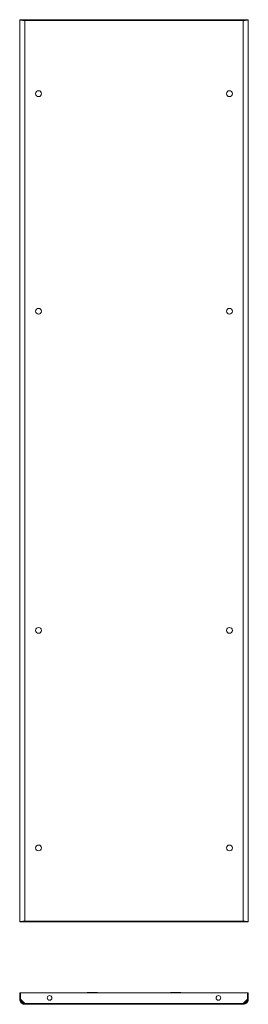
# Model space of a CAD drawing. Units: millimetres. Extents: x 23 to 11605, y -22 to 11605.
# Drawn here: x 3202 to 3596, y 6887 to 8584 of the extents above; entities that cross this region are included whole.
import ezdxf

# ---------------------------------------------------------------- set-up
doc = ezdxf.new("R2010")
doc.units = ezdxf.units.MM

msp = doc.modelspace()

# ---------------------------------------------------------------- linework, layer by layer
at = {"color": 1, "linetype": 'Continuous', "lineweight": 15}
for p, q in [((3201.818, 8583.9), (3201.818, 7028.9)), ((3201.818, 8583.9), (3203.318, 8583.9)), ((3210.802, 8583.9), (3203.418, 8583.9)), ((3210.802, 8583.9), (3210.802, 8582.4)), ((3586.834, 8583.9), (3210.802, 8583.9)), ((3210.818, 8582.39), (3586.818, 8582.39)), ((3210.818, 7030.41), (3210.818, 8582.39)), ((3586.818, 8582.39), (3586.818, 7030.41)), ((3586.834, 8583.9), (3586.834, 8582.4)), ((3594.218, 8583.9), (3586.834, 8583.9)), ((3594.318, 8583.9), (3595.818, 8583.9)), ((3595.818, 7028.9), (3595.818, 8583.9)), ((3203.318, 7028.9), (3201.818, 7028.9)), ((3203.418, 7028.9), (3210.802, 7028.9)), ((3210.802, 7028.9), (3210.802, 7030.4)), ((3210.802, 7028.9), (3586.834, 7028.9)), ((3586.818, 7030.41), (3210.818, 7030.41)), ((3586.834, 7028.9), (3586.834, 7030.4)), ((3586.834, 7028.9), (3594.218, 7028.9)), ((3595.818, 7028.9), (3594.318, 7028.9)), ((3201.818, 6906.95), (3201.818, 6895.95)), ((3201.818, 6906.95), (3203.318, 6906.95)), ((3203.318, 6906.95), (3203.318, 6895.95)), ((3203.418, 6895.85), (3203.418, 6906.95)), ((3203.418, 6906.95), (3594.218, 6906.95)), ((3594.218, 6906.95), (3594.218, 6895.85)), ((3594.318, 6906.95), (3594.318, 6895.95)), ((3595.818, 6906.95), (3594.318, 6906.95)), ((3595.818, 6895.95), (3595.818, 6906.95)), ((3201.818, 6895.95), (3203.318, 6895.95)), ((3210.802, 6888.46), (3203.418, 6895.85)), ((3594.218, 6895.85), (3586.834, 6888.46)), ((3594.318, 6895.95), (3595.818, 6895.95)), ((3586.834, 6888.46), (3210.802, 6888.46)), ((3210.818, 6886.95), (3586.818, 6886.95))]:
    msp.add_line(p, q, dxfattribs=at)
for centre, radius in [((3234.318, 8456.4), 5), ((3563.318, 8456.4), 5), ((3234.318, 8081.4), 5), ((3563.318, 8081.4), 5), ((3234.318, 7531.4), 5), ((3563.318, 7531.4), 5), ((3234.318, 7156.4), 5), ((3563.318, 7156.4), 5), ((3253.318, 6897.95), 4), ((3544.318, 6897.95), 4)]:
    msp.add_circle(centre, radius, dxfattribs=at)
for centre, start, end in [((3318.818, 6906.45), 90, 150), ((3334.818, 6906.45), 30, 90), ((3462.818, 6906.45), 90, 150), ((3478.818, 6906.45), 30, 90)]:
    msp.add_arc(centre, 1, start, end, dxfattribs=at)
for points, knots in [([(3210.818, 8582.39), (3210.224, 8582.453), (3209.639, 8582.516), (3208.777, 8582.609), (3208.492, 8582.641), (3207.927, 8582.704), (3207.646, 8582.736), (3206.829, 8582.83), (3206.312, 8582.892), (3205.335, 8583.018), (3204.871, 8583.082), (3204.041, 8583.207), (3203.669, 8583.269), (3203.175, 8583.364), (3203.022, 8583.396), (3202.744, 8583.459), (3202.618, 8583.49), (3202.281, 8583.584), (3202.109, 8583.647), (3201.876, 8583.773), (3201.818, 8583.836), (3201.818, 8583.9)], [0, 0, 0, 0, 0.125, 0.125, 0.1875, 0.1875, 0.25, 0.25, 0.375, 0.375, 0.5, 0.5, 0.625, 0.625, 0.6875, 0.6875, 0.75, 0.75, 0.875, 0.875, 1, 1, 1, 1]), ([(3203.318, 8583.9), (3203.318, 8583.836), (3203.366, 8583.774), (3203.509, 8583.68), (3203.568, 8583.649), (3203.711, 8583.586), (3203.795, 8583.554), (3204.077, 8583.459), (3204.307, 8583.397), (3204.85, 8583.271), (3205.167, 8583.208), (3205.859, 8583.082), (3206.236, 8583.02), (3206.849, 8582.925), (3207.062, 8582.894), (3207.495, 8582.831), (3207.716, 8582.799), (3208.393, 8582.705), (3208.863, 8582.643), (3209.833, 8582.516), (3210.323, 8582.453), (3210.818, 8582.39)], [0, 0, 0, 0, 0.125, 0.125, 0.1875, 0.1875, 0.25, 0.25, 0.375, 0.375, 0.5, 0.5, 0.625, 0.625, 0.6875, 0.6875, 0.75, 0.75, 0.875, 0.875, 1, 1, 1, 1]), ([(3210.802, 8583.9), (3210.803, 8583.9), (3210.803, 8583.89), (3210.805, 8583.852), (3210.805, 8583.823), (3210.807, 8583.747), (3210.807, 8583.701), (3210.809, 8583.591), (3210.809, 8583.527), (3210.811, 8583.319), (3210.813, 8583.15), (3210.815, 8582.787), (3210.817, 8582.589), (3210.818, 8582.39)], [0, 0, 0, 0, 0.125, 0.125, 0.25, 0.25, 0.375, 0.375, 0.5, 0.5, 0.75, 0.75, 1, 1, 1, 1]), ([(3586.818, 8582.39), (3586.819, 8582.489), (3586.819, 8582.587), (3586.821, 8582.78), (3586.821, 8582.876), (3586.823, 8583.059), (3586.823, 8583.146), (3586.825, 8583.31), (3586.825, 8583.387), (3586.827, 8583.596), (3586.829, 8583.709), (3586.831, 8583.86), (3586.832, 8583.9), (3586.834, 8583.9)], [0, 0, 0, 0, 0.125, 0.125, 0.25, 0.25, 0.375, 0.375, 0.5, 0.5, 0.75, 0.75, 1, 1, 1, 1]), ([(3595.818, 8583.9), (3595.818, 8583.836), (3595.76, 8583.774), (3595.588, 8583.68), (3595.517, 8583.649), (3595.346, 8583.586), (3595.246, 8583.554), (3594.907, 8583.459), (3594.631, 8583.397), (3593.979, 8583.271), (3593.599, 8583.208), (3592.769, 8583.082), (3592.317, 8583.02), (3591.58, 8582.925), (3591.325, 8582.894), (3590.805, 8582.831), (3590.54, 8582.799), (3589.728, 8582.705), (3589.164, 8582.643), (3588, 8582.516), (3587.412, 8582.453), (3586.818, 8582.39)], [0, 0, 0, 0, 0.125, 0.125, 0.1875, 0.1875, 0.25, 0.25, 0.375, 0.375, 0.5, 0.5, 0.625, 0.625, 0.6875, 0.6875, 0.75, 0.75, 0.875, 0.875, 1, 1, 1, 1]), ([(3586.818, 8582.39), (3587.313, 8582.453), (3587.8, 8582.516), (3588.519, 8582.609), (3588.756, 8582.641), (3589.227, 8582.704), (3589.461, 8582.736), (3590.142, 8582.83), (3590.573, 8582.892), (3591.387, 8583.018), (3591.773, 8583.082), (3592.465, 8583.207), (3592.776, 8583.269), (3593.187, 8583.364), (3593.314, 8583.396), (3593.546, 8583.459), (3593.651, 8583.49), (3593.932, 8583.584), (3594.075, 8583.647), (3594.269, 8583.773), (3594.318, 8583.836), (3594.318, 8583.9)], [0, 0, 0, 0, 0.125, 0.125, 0.1875, 0.1875, 0.25, 0.25, 0.375, 0.375, 0.5, 0.5, 0.625, 0.625, 0.6875, 0.6875, 0.75, 0.75, 0.875, 0.875, 1, 1, 1, 1]), ([(3201.818, 7028.9), (3201.818, 7028.963), (3201.875, 7029.025), (3202.044, 7029.118), (3202.115, 7029.149), (3202.283, 7029.212), (3202.382, 7029.243), (3202.944, 7029.401), (3203.61, 7029.527), (3205.277, 7029.779), (3206.277, 7029.905), (3208.457, 7030.158), (3209.637, 7030.284), (3210.818, 7030.41)], [0, 0, 0, 0, 0.125, 0.125, 0.1875, 0.1875, 0.25, 0.25, 0.5, 0.5, 0.75, 0.75, 1, 1, 1, 1]), ([(3210.818, 7030.41), (3210.323, 7030.346), (3209.836, 7030.284), (3209.117, 7030.19), (3208.88, 7030.159), (3208.409, 7030.096), (3208.175, 7030.064), (3207.494, 7029.969), (3207.063, 7029.907), (3206.249, 7029.781), (3205.863, 7029.718), (3205.17, 7029.592), (3204.86, 7029.53), (3204.449, 7029.435), (3204.321, 7029.404), (3204.09, 7029.341), (3203.985, 7029.309), (3203.704, 7029.215), (3203.56, 7029.153), (3203.366, 7029.026), (3203.318, 7028.963), (3203.318, 7028.9)], [0, 0, 0, 0, 0.125, 0.125, 0.1875, 0.1875, 0.25, 0.25, 0.375, 0.375, 0.5, 0.5, 0.625, 0.625, 0.6875, 0.6875, 0.75, 0.75, 0.875, 0.875, 1, 1, 1, 1]), ([(3210.818, 7030.41), (3210.817, 7030.31), (3210.817, 7030.212), (3210.815, 7030.019), (3210.815, 7029.923), (3210.813, 7029.74), (3210.813, 7029.654), (3210.811, 7029.49), (3210.811, 7029.412), (3210.809, 7029.203), (3210.807, 7029.091), (3210.805, 7028.94), (3210.803, 7028.9), (3210.802, 7028.9)], [0, 0, 0, 0, 0.125, 0.125, 0.25, 0.25, 0.375, 0.375, 0.5, 0.5, 0.75, 0.75, 1, 1, 1, 1]), ([(3586.834, 7028.9), (3586.833, 7028.9), (3586.832, 7028.909), (3586.831, 7028.948), (3586.83, 7028.977), (3586.829, 7029.052), (3586.829, 7029.099), (3586.827, 7029.208), (3586.827, 7029.272), (3586.825, 7029.481), (3586.823, 7029.649), (3586.821, 7030.012), (3586.819, 7030.21), (3586.818, 7030.41)], [0, 0, 0, 0, 0.125, 0.125, 0.25, 0.25, 0.375, 0.375, 0.5, 0.5, 0.75, 0.75, 1, 1, 1, 1]), ([(3594.318, 7028.9), (3594.318, 7028.963), (3594.269, 7029.026), (3594.127, 7029.119), (3594.067, 7029.151), (3593.925, 7029.214), (3593.841, 7029.246), (3593.559, 7029.34), (3593.329, 7029.402), (3592.785, 7029.528), (3592.469, 7029.592), (3591.777, 7029.717), (3591.4, 7029.779), (3590.787, 7029.874), (3590.574, 7029.906), (3590.141, 7029.969), (3589.919, 7030), (3589.243, 7030.094), (3588.773, 7030.157), (3587.803, 7030.283), (3587.313, 7030.346), (3586.818, 7030.41)], [0, 0, 0, 0, 0.125, 0.125, 0.1875, 0.1875, 0.25, 0.25, 0.375, 0.375, 0.5, 0.5, 0.625, 0.625, 0.6875, 0.6875, 0.75, 0.75, 0.875, 0.875, 1, 1, 1, 1]), ([(3586.818, 7030.41), (3587.408, 7030.347), (3587.989, 7030.285), (3588.845, 7030.191), (3589.129, 7030.16), (3589.69, 7030.098), (3589.969, 7030.066), (3591.334, 7029.908), (3592.335, 7029.782), (3594.008, 7029.53), (3594.677, 7029.404), (3595.583, 7029.152), (3595.818, 7029.026), (3595.818, 7028.9)], [0, 0, 0, 0, 0.125, 0.125, 0.1875, 0.1875, 0.25, 0.25, 0.5, 0.5, 0.75, 0.75, 1, 1, 1, 1]), ([(3326.818, 6907.45), (3325.812, 6907.45), (3324.263, 6907.45), (3322.401, 6907.45), (3321.119, 6907.45), (3320.087, 6907.45), (3319.089, 6907.45), (3318.925, 6907.45), (3318.818, 6907.45)], [0, 0, 0, 0, 0.23945684, 0.36836066, 0.5, 0.63163934, 0.76054316, 1, 1, 1, 1]), ([(3334.818, 6907.45), (3334.711, 6907.45), (3334.547, 6907.45), (3333.549, 6907.45), (3332.517, 6907.45), (3331.235, 6907.45), (3329.372, 6907.45), (3327.824, 6907.45), (3326.818, 6907.45)], [0, 0, 0, 0, 0.23945684, 0.36836066, 0.5, 0.63163934, 0.76054316, 1, 1, 1, 1]), ([(3470.818, 6907.45), (3469.812, 6907.45), (3468.263, 6907.45), (3466.401, 6907.45), (3465.119, 6907.45), (3464.087, 6907.45), (3463.089, 6907.45), (3462.925, 6907.45), (3462.818, 6907.45)], [0, 0, 0, 0, 0.23945684, 0.36836066, 0.5, 0.63163934, 0.76054316, 1, 1, 1, 1]), ([(3478.818, 6907.45), (3478.711, 6907.45), (3478.547, 6907.45), (3477.549, 6907.45), (3476.517, 6907.45), (3475.235, 6907.45), (3473.372, 6907.45), (3471.824, 6907.45), (3470.818, 6907.45)], [0, 0, 0, 0, 0.23945684, 0.36836066, 0.5, 0.63163934, 0.76054316, 1, 1, 1, 1]), ([(3210.818, 6886.95), (3210.228, 6886.95), (3209.647, 6887.007), (3208.79, 6887.176), (3208.507, 6887.246), (3207.946, 6887.415), (3207.667, 6887.514), (3206.302, 6888.075), (3205.3, 6888.742), (3203.628, 6890.409), (3202.958, 6891.408), (3202.053, 6893.589), (3201.818, 6894.769), (3201.818, 6895.95)], [0, 0, 0, 0, 0.125, 0.125, 0.1875, 0.1875, 0.25, 0.25, 0.5, 0.5, 0.75, 0.75, 1, 1, 1, 1]), ([(3203.318, 6895.95), (3203.318, 6895.454), (3203.366, 6894.967), (3203.509, 6894.249), (3203.568, 6894.012), (3203.711, 6893.541), (3203.795, 6893.307), (3204.077, 6892.626), (3204.307, 6892.195), (3204.85, 6891.38), (3205.167, 6890.994), (3205.859, 6890.302), (3206.236, 6889.992), (3206.849, 6889.581), (3207.062, 6889.453), (3207.495, 6889.221), (3207.716, 6889.117), (3208.393, 6888.836), (3208.863, 6888.692), (3209.833, 6888.498), (3210.323, 6888.45), (3210.818, 6888.45)], [0, 0, 0, 0, 0.125, 0.125, 0.1875, 0.1875, 0.25, 0.25, 0.375, 0.375, 0.5, 0.5, 0.625, 0.625, 0.6875, 0.6875, 0.75, 0.75, 0.875, 0.875, 1, 1, 1, 1]), ([(3595.818, 6895.95), (3595.818, 6895.359), (3595.76, 6894.779), (3595.591, 6893.922), (3595.521, 6893.639), (3595.352, 6893.078), (3595.253, 6892.799), (3594.692, 6891.434), (3594.026, 6890.432), (3592.359, 6888.76), (3591.359, 6888.09), (3589.178, 6887.185), (3587.998, 6886.95), (3586.818, 6886.95)], [0, 0, 0, 0, 0.125, 0.125, 0.1875, 0.1875, 0.25, 0.25, 0.5, 0.5, 0.75, 0.75, 1, 1, 1, 1]), ([(3586.818, 6888.45), (3587.313, 6888.45), (3587.8, 6888.498), (3588.519, 6888.641), (3588.756, 6888.7), (3589.227, 6888.843), (3589.461, 6888.926), (3590.142, 6889.209), (3590.573, 6889.439), (3591.387, 6889.982), (3591.773, 6890.299), (3592.465, 6890.99), (3592.776, 6891.367), (3593.187, 6891.981), (3593.314, 6892.194), (3593.546, 6892.627), (3593.651, 6892.848), (3593.932, 6893.524), (3594.075, 6893.994), (3594.269, 6894.964), (3594.318, 6895.454), (3594.318, 6895.95)], [0, 0, 0, 0, 0.125, 0.125, 0.1875, 0.1875, 0.25, 0.25, 0.375, 0.375, 0.5, 0.5, 0.625, 0.625, 0.6875, 0.6875, 0.75, 0.75, 0.875, 0.875, 1, 1, 1, 1]), ([(3210.802, 6888.46), (3210.803, 6888.36), (3210.803, 6888.262), (3210.805, 6888.069), (3210.805, 6887.973), (3210.807, 6887.79), (3210.807, 6887.704), (3210.809, 6887.54), (3210.809, 6887.462), (3210.811, 6887.253), (3210.813, 6887.14), (3210.815, 6886.99), (3210.817, 6886.95), (3210.818, 6886.95)], [0, 0, 0, 0, 0.125, 0.125, 0.25, 0.25, 0.375, 0.375, 0.5, 0.5, 0.75, 0.75, 1, 1, 1, 1]), ([(3586.818, 6886.95), (3586.819, 6886.95), (3586.819, 6886.959), (3586.821, 6886.998), (3586.821, 6887.027), (3586.823, 6887.102), (3586.823, 6887.149), (3586.825, 6887.258), (3586.825, 6887.322), (3586.827, 6887.531), (3586.829, 6887.699), (3586.831, 6888.062), (3586.832, 6888.26), (3586.834, 6888.46)], [0, 0, 0, 0, 0.125, 0.125, 0.25, 0.25, 0.375, 0.375, 0.5, 0.5, 0.75, 0.75, 1, 1, 1, 1])]:
    msp.add_open_spline(points, degree=3, knots=knots, dxfattribs=at)

doc.saveas('drawing.dxf')
